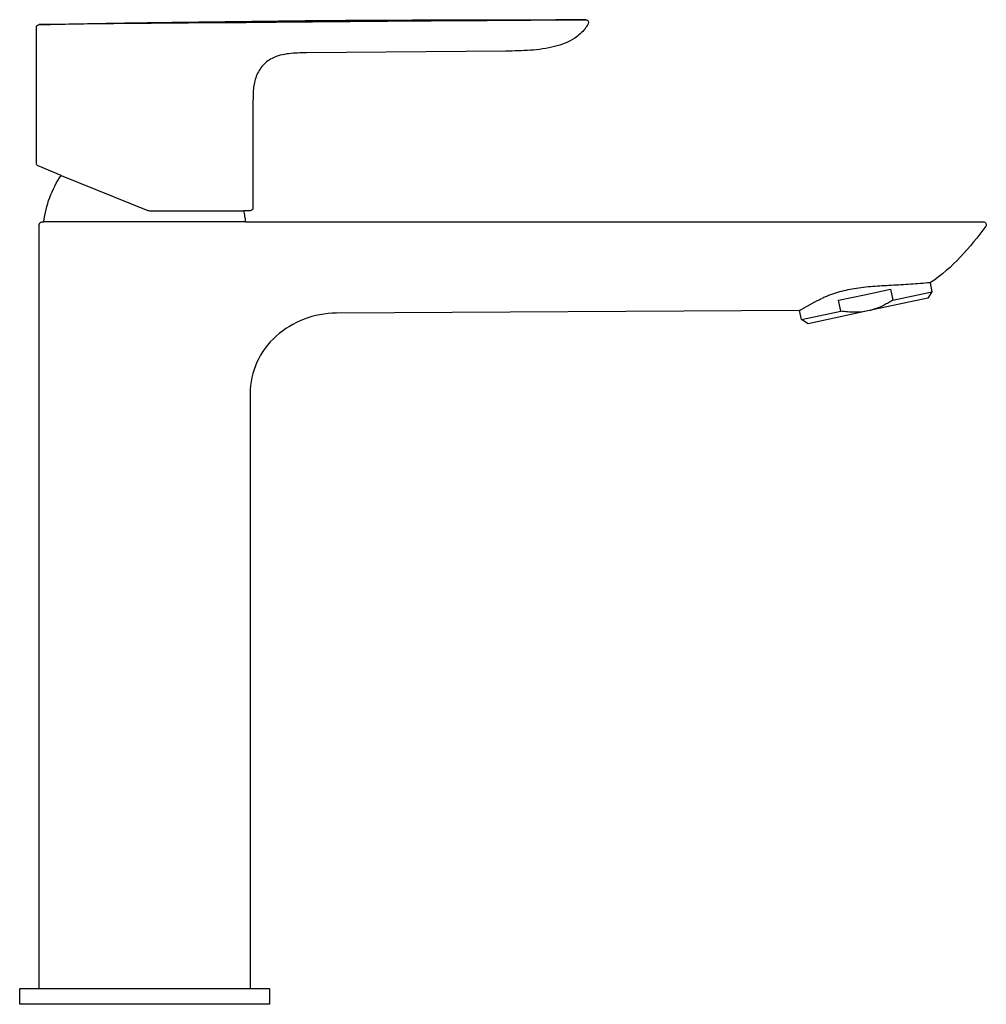
# Model space of a CAD drawing. Units: centimetres. Extents: x 0 to 0.174, y 0 to 0.177.
import ezdxf

# ---------------------------------------------------------------- set-up
doc = ezdxf.new("R2010")
doc.units = ezdxf.units.CM
doc.layers.add('side', color=7, linetype='Continuous')

msp = doc.modelspace()

# ---------------------------------------------------------------- linework, layer by layer
at = {"layer": 'side', "lineweight": -3}
msp.add_lwpolyline([(0.003, 0.17586, -0.20102), (0.00314, 0.17621, -0.200239), (0.00349, 0.17636, -0.000761), (0.01423, 0.17657, -0.000306), (0.02497, 0.17675, -0.002333), (0.06345, 0.17716, -0.002279), (0.10193, 0.17722, -0.26629), (0.10236, 0.17697, -0.269691), (0.10236, 0.17648, -0.002498), (0.10217, 0.17617, -0.015609), (0.10197, 0.17587, -0.00518), (0.10187, 0.17575, -0.005192), (0.10178, 0.17562, -0.042141), (0.10092, 0.1747, -0.037675), (0.09992, 0.17393, -0.050677), (0.09819, 0.17301, -0.03278), (0.09631, 0.1724, -0.028299), (0.09415, 0.17197, -0.016092), (0.09195, 0.17174, -0.011863), (0.08975, 0.17163, -0.004506), (0.08754, 0.17159), (0.05162, 0.17127, 0.005235), (0.05004, 0.17124, 0.023524), (0.04846, 0.17112, 0.033674), (0.04691, 0.17083, 0.052014), (0.04544, 0.17027, 0.105868), (0.04362, 0.16882, 0.093345), (0.0425, 0.16678, 0.035348), (0.04221, 0.16564, 0.023395), (0.04206, 0.16447, 0.016808), (0.04201, 0.1633, 0.00351), (0.042, 0.16213), (0.042, 0.14335, -0.198912), (0.04185, 0.143, -0.198912), (0.0415, 0.14285), (0.04031, 0.14285, -0.013896), (0.0405, 0.14185, -0.013896), (0.04064, 0.14085), (0.17352, 0.14085, -0.613109), (0.17393, 0.14006, -0.029704), (0.16939, 0.13454, -0.056558), (0.164, 0.12991), (0.1639, 0.1299), (0.16424, 0.12828), (0.16347, 0.1271), (0.15271, 0.12481), (0.14195, 0.12252), (0.14077, 0.12329), (0.14038, 0.12487), (0.05701, 0.12441, 0.182034), (0.04615, 0.12026, 0.214946), (0.0415, 0.10993), (0.0415, 0.00285), (0.04485, 0.00285, -0.414214), (0.045, 0.0027), (0.045, 0), (0, 0), (0, 0.0027, -0.414214), (0.00015, 0.00285), (0.0035, 0.00285), (0.0035, 0.14035, -0.198912), (0.00365, 0.1407, -0.198912), (0.004, 0.14085), (0.00436, 0.14085, -0.06192), (0.0054, 0.14523, -0.06192), (0.00748, 0.14922), (0.00331, 0.15091, -0.149451), (0.00309, 0.15109, -0.149451), (0.003, 0.15137)], format="xyb", close=True, dxfattribs=at)
for points in [[(0.05161, 0.17681, 0.00012), (0.03714, 0.17667), (0.00349, 0.17636)], [(0.08753, 0.17708, 0.000789), (0.06957, 0.17697, 0.000331), (0.05161, 0.17681)], [(0.10193, 0.17722, 0.005618), (0.09473, 0.17717, -0.003456), (0.08753, 0.17708)], [(0.02308, 0.14292, 0.048033), (0.02326, 0.14287, 0.048033), (0.02345, 0.14285)], [(0.1639, 0.1299, -0.012487), (0.16041, 0.12961, -0.000948), (0.15691, 0.12941, 0.004606), (0.15358, 0.1292, 0.022348), (0.15026, 0.12881, 0.030587), (0.14722, 0.12812), (0.14704, 0.12806), (0.14685, 0.12801), (0.14667, 0.12795), (0.14649, 0.12789), (0.14631, 0.12783), (0.14613, 0.12776), (0.14595, 0.1277), (0.14577, 0.12763), (0.1456, 0.12757), (0.14542, 0.1275), (0.14525, 0.12743), (0.14508, 0.12735), (0.14491, 0.12728), (0.14474, 0.12721), (0.14457, 0.12713), (0.1444, 0.12705)], [(0.14316, 0.12646, -0.006041), (0.14378, 0.12676, -0.006833), (0.1444, 0.12705)], [(0.15562, 0.12585, -0.030371), (0.1542, 0.12524, -0.035103), (0.15271, 0.12481)], [(0.15719, 0.12678, -0.01347), (0.15642, 0.1263, -0.016134), (0.15562, 0.12585)], [(0.15271, 0.12481, -0.055245), (0.15027, 0.12457, -0.039884), (0.14781, 0.12479)]]:
    msp.add_lwpolyline(points, format="xyb", dxfattribs=at)
at = {"layer": 'side'}
for points in [[(0.00748, 0.14922), (0.02308, 0.14292)], [(0.02345, 0.14285), (0.04031, 0.14285)], [(0.04064, 0.14085), (0.00436, 0.14085)], [(0.14033, 0.12484), (0.14042, 0.1249)], [(0.0035, 0.00285), (0.0415, 0.00285)]]:
    msp.add_lwpolyline(points, dxfattribs=at)
at = {"layer": 'side', "lineweight": -3}
for points in [[(0.01937, 0.14493), (0.01936, 0.14493)], [(0.17393, 0.14006), (0.17392, 0.14006)], [(0.1474, 0.12675), (0.15209, 0.12774), (0.15678, 0.12874)], [(0.15678, 0.12874), (0.15719, 0.12678)], [(0.15719, 0.12678), (0.16424, 0.12828)], [(0.14042, 0.1249), (0.14316, 0.12646)], [(0.14781, 0.12479), (0.1474, 0.12675)], [(0.14077, 0.12329), (0.14781, 0.12479)]]:
    msp.add_lwpolyline(points, dxfattribs=at)

doc.saveas('drawing.dxf')
